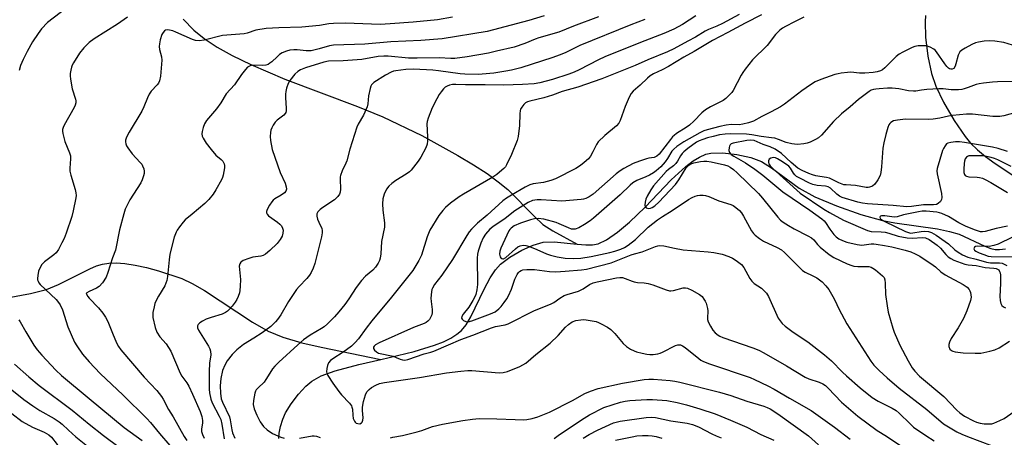
# Model space of a CAD drawing. Units: inches. Extents: x 1213766 to 1219766, y 505458 to 509459.
# Drawn here: x 1217975 to 1218323, y 505881 to 506028 of the extents above; entities that cross this region are included whole.
import ezdxf

# ---------------------------------------------------------------- set-up
doc = ezdxf.new("R2010")
doc.units = ezdxf.units.IN
doc.header["$MEASUREMENT"] = 0
doc.layers.add('HYDRO-Single Line Stream', color=4, linetype='Continuous')
doc.layers.add('Undefined', color=1, linetype='Continuous')

msp = doc.modelspace()

# ---------------------------------------------------------------- linework, layer by layer
at = {"layer": 'HYDRO-Single Line Stream'}
for points in [[(1218033.1, 506028.46), (1218036.96, 506024.61), (1218040.6, 506021.62), (1218045.12, 506018.6), (1218050.5, 506015.56), (1218057.01, 506012.38), (1218069.02, 506007.31), (1218094.73, 505997.66), (1218103.68, 505993.98), (1218117.44, 505987.32), (1218130.2, 505980.35), (1218135.68, 505977.05), (1218140.46, 505973.92), (1218144.44, 505971.03), (1218147.81, 505968.24), (1218157.22, 505958.69), (1218160.23, 505955.92), (1218163.71, 505953.64), (1218172.3, 505949.01)], [(1218295.36, 506029.74), (1218295.19, 506027.47), (1218295.34, 506022.04), (1218296.15, 506015.42), (1218297.44, 506009.21), (1218299.02, 506004.78), (1218301.72, 505999.19), (1218305.46, 505992.71), (1218309.29, 505986.99), (1218311.2, 505984.67), (1218313.65, 505982.25), (1218316.46, 505979.91), (1218319.87, 505977.41), (1218326.49, 505973.17)], [(1218172.3, 505949.01), (1218175.41, 505948.73), (1218177.73, 505948.78), (1218179.69, 505949.12), (1218182.64, 505950.47), (1218186.52, 505953.17), (1218190.75, 505956.77), (1218196.32, 505962.07), (1218205.54, 505971.68), (1218210.69, 505976.42), (1218213.29, 505978.39), (1218215.52, 505979.76), (1218217.71, 505980.71), (1218219.51, 505981.15), (1218223.7, 505981.25), (1218228.7, 505980.68), (1218233.62, 505979.57), (1218237.38, 505978.14), (1218240.93, 505975.94), (1218250.67, 505968.73), (1218256.28, 505965.72), (1218263.85, 505962.48), (1218272.48, 505959.44), (1218280.13, 505957.34), (1218284.45, 505956.57), (1218299.6, 505954.37), (1218303.81, 505953.48), (1218307.2, 505952.45), (1218316.23, 505948.22), (1218318.35, 505947.45), (1218319.95, 505947.14), (1218321.5, 505947.13), (1218323.57, 505947.37)], [(1218103.02, 505908.23), (1218114.73, 505911.06), (1218121.94, 505913.25), (1218125.1, 505914.5), (1218127.66, 505915.74), (1218129.86, 505917.13), (1218131.44, 505918.47), (1218133.05, 505920.49), (1218134.77, 505923.36), (1218139.45, 505933.07), (1218141.56, 505937.07), (1218143.43, 505939.92), (1218145.24, 505941.91), (1218148.54, 505944.39), (1218152.71, 505946.83), (1218156.72, 505948.64), (1218160.29, 505949.66), (1218164.17, 505949.75), (1218172.3, 505949.01)], [(1217970.95, 505930.05), (1217979.26, 505931.52), (1217984.85, 505932.92), (1217989.07, 505934.68), (1218000.2, 505940.31), (1218002.55, 505941.28), (1218004.68, 505941.93), (1218006.94, 505942.27), (1218009.49, 505942.33), (1218012.57, 505942.11), (1218016.16, 505941.57), (1218020.16, 505940.73), (1218024.43, 505939.6), (1218032.64, 505936.82), (1218036.35, 505935.09), (1218040.71, 505932.61), (1218057.68, 505921.46), (1218063.14, 505918.26), (1218068.37, 505916.11), (1218075.06, 505914.16), (1218081.86, 505912.61), (1218103.02, 505908.23)], [(1218066.93, 505880.31), (1218067.06, 505882.22), (1218067.55, 505884.52), (1218068.39, 505887.18), (1218069.35, 505889.38), (1218071.31, 505892.55), (1218073.94, 505896.01), (1218076.5, 505898.81), (1218078.63, 505900.62), (1218081.95, 505902.42), (1218086.79, 505904.18), (1218095.23, 505906.42), (1218103.02, 505908.23)]]:
    msp.add_lwpolyline(points, dxfattribs=at)
at = {"layer": 'Undefined'}
for points, elevation in [([(1218000, 506040.81), (1217998.93, 506040.25), (1217997.89, 506039.3), (1217995.11, 506035.52), (1217993.54, 506033.77), (1217992.18, 506032.61), (1217985.25, 506027.26), (1217983.12, 506025.03), (1217981.89, 506023.39), (1217979.92, 506020.4), (1217978.06, 506017.08), (1217976.62, 506014.24), (1217975.73, 506012.05), (1217975.25, 506010.33)], 278), ([(1218013.51, 506029.19), (1218009.93, 506026.73), (1218001.7, 506021.52), (1218000, 506020.22)], 276), ([(1218128.31, 506029.1), (1218123.03, 506028.24), (1218114.37, 506027.38), (1218106.22, 506026.78), (1218102.77, 506026.62), (1218090.53, 506027), (1218086.27, 506026.94), (1218084.61, 506026.8), (1218081.32, 506026.22), (1218075.12, 506025.61), (1218066.91, 506025.43), (1218062.47, 506025.18), (1218058.84, 506024.53), (1218055.73, 506023.53), (1218054.69, 506023.27), (1218047.1, 506022.67), (1218040.53, 506021.05), (1218038.79, 506020.77), (1218037.51, 506020.9), (1218036.43, 506021.23), (1218030.55, 506023.85), (1218029.45, 506024.27), (1218028.31, 506024.55), (1218027.47, 506024.63), (1218026.96, 506024.56), (1218026.55, 506024.33), (1218026.04, 506023.79), (1218025.67, 506023.04), (1218025.05, 506021.1), (1218024.74, 506019.69), (1218024.69, 506018.83), (1218024.8, 506017.69), (1218025.5, 506015.16), (1218025.64, 506014.01), (1218025.14, 506008.36), (1218024.84, 506006.62), (1218024.49, 506005.88), (1218024.01, 506005.21), (1218021.91, 506003.03), (1218021.17, 506001.94), (1218020.55, 506000.71), (1218019.24, 505997.5), (1218018.54, 505996), (1218014.12, 505988.56), (1218013.16, 505986.74), (1218012.81, 505985.67), (1218012.78, 505985.17), (1218012.9, 505984.42), (1218013.2, 505983.68), (1218013.64, 505982.96), (1218015.15, 505980.9), (1218018.01, 505977.88), (1218018.55, 505977.18), (1218018.83, 505976.67), (1218019.26, 505975.6), (1218019.41, 505974.77), (1218019.33, 505973.93), (1218019.12, 505973.09), (1218018.68, 505971.69), (1218018.21, 505970.61), (1218014.28, 505964.58), (1218013.32, 505962.73), (1218012.71, 505961.37), (1218012.2, 505959.69), (1218010.72, 505954), (1218009.21, 505946.84), (1218008.21, 505944.16), (1218006.57, 505938.97), (1218005.95, 505937.37), (1218004.65, 505935.36), (1218003.5, 505934.02), (1218002.51, 505933.41), (1218000, 505932.28)], 274), ([(1218160.68, 506029.64), (1218155.23, 506027.96), (1218140.56, 506024.05), (1218124.68, 506021.47), (1218117.1, 506020.9), (1218106.47, 506020.48), (1218097.34, 506019.63), (1218086.22, 506019.22), (1218084.78, 506018.99), (1218081.18, 506017.92), (1218078.33, 506017.32), (1218076.57, 506017.27), (1218073.41, 506017.57), (1218072.26, 506017.61), (1218070.78, 506017.45), (1218069.68, 506017.16), (1218068.16, 506016.5), (1218067.2, 506015.92), (1218066.32, 506015.2), (1218064.45, 506013.35), (1218063.82, 506012.87), (1218063.13, 506012.48), (1218062.39, 506012.24), (1218061.06, 506012.08), (1218057.57, 506012.2), (1218056.81, 506012), (1218055.92, 506011.44), (1218055.16, 506010.64), (1218053.76, 506008.86), (1218051.24, 506005.27), (1218048.38, 506002.07), (1218046.4, 505998.84), (1218044.93, 505996.82), (1218041.41, 505992.66), (1218040.67, 505991.52), (1218040.17, 505990.18), (1218039.84, 505988.75), (1218039.74, 505987.91), (1218039.85, 505987.11), (1218040.2, 505986.37), (1218041.33, 505984.69), (1218043.04, 505982.36), (1218044.74, 505980.44), (1218046.61, 505978.87), (1218047.11, 505978.24), (1218047.61, 505977.3), (1218047.75, 505976.8), (1218047.77, 505975.97), (1218047.26, 505973.37), (1218047.01, 505972.53), (1218046.66, 505971.74), (1218044.71, 505968.2), (1218043.71, 505966.65), (1218042.24, 505964.79), (1218040.83, 505963.3), (1218036.3, 505959.61), (1218033.89, 505957.55), (1218033.11, 505956.7), (1218031.86, 505955.1), (1218031.01, 505953.93), (1218030.63, 505953.25), (1218029.99, 505951.45), (1218028.5, 505945.42), (1218028.24, 505943.42), (1218027.68, 505937.54), (1218027.44, 505936.1), (1218026.71, 505934.29), (1218024.49, 505930.56), (1218023.66, 505929.03), (1218023.18, 505927.97), (1218022.87, 505926.83), (1218022.5, 505924.8), (1218022.42, 505923.92), (1218022.48, 505923.05), (1218023.31, 505919.55), (1218023.91, 505917.9), (1218024.97, 505916.28), (1218027.13, 505913.75), (1218028.75, 505911.14), (1218032.12, 505903.37), (1218032.67, 505902.37), (1218034.43, 505899.97), (1218035.15, 505898.79), (1218036.5, 505895.97), (1218039.11, 505889.9), (1218039.78, 505888.07), (1218040.03, 505886.75), (1218040, 505885.7), (1218039.63, 505883.75), (1218039.64, 505882.75), (1218039.96, 505881.71), (1218040.61, 505880.44)], 272), ([(1218179.79, 506029.25), (1218171.05, 506025.97), (1218165.83, 506023.91), (1218158.76, 506021.88), (1218157.43, 506021.38), (1218153.83, 506019.81), (1218150.03, 506018.61), (1218143.78, 506017.09), (1218140.96, 506016.49), (1218133.46, 506015.11), (1218129.11, 506014.61), (1218127.7, 506014.58), (1218123.55, 506014.75), (1218115.76, 506014.67), (1218112.75, 506014.72), (1218105.51, 506015.33), (1218104.06, 506015.38), (1218102.05, 506015.21), (1218096.31, 506014.25), (1218094.58, 506014.03), (1218089.72, 506013.68), (1218084.54, 506013.58), (1218082.89, 506013.25), (1218076.3, 506011.23), (1218074.62, 506010.61), (1218073.61, 506010.01), (1218072.55, 506009.04), (1218070.79, 506006.77), (1218070.26, 506005.75), (1218069.7, 506004.05), (1218069.41, 506002.89), (1218069.29, 506002.01), (1218069.3, 506000.82), (1218069.55, 505996.92), (1218069.53, 505996.06), (1218069.4, 505995.52), (1218069.18, 505995.08), (1218068.67, 505994.5), (1218066.4, 505992.8), (1218065.6, 505992.01), (1218064.96, 505991.05), (1218064.43, 505990.02), (1218064.13, 505989.22), (1218063.99, 505988.41), (1218063.93, 505987.03), (1218063.99, 505985.64), (1218064.61, 505982.37), (1218067.46, 505974.32), (1218069.15, 505970.52), (1218069.54, 505969.18), (1218069.64, 505968.41), (1218069.47, 505967.72), (1218068.95, 505967.14), (1218067.79, 505966.29), (1218065.58, 505964.98), (1218064.99, 505964.5), (1218064.5, 505963.97), (1218063.7, 505962.76), (1218062.87, 505961.23), (1218062.61, 505960.47), (1218062.61, 505959.99), (1218062.77, 505959.55), (1218063.31, 505958.95), (1218066.45, 505956.73), (1218067.29, 505956.01), (1218067.84, 505955.42), (1218068.25, 505954.66), (1218068.44, 505953.87), (1218068.39, 505952.84), (1218068.1, 505951.83), (1218067.43, 505950.6), (1218066.3, 505949.21), (1218063.8, 505946.69), (1218062.2, 505945.46), (1218061.43, 505945.03), (1218060.63, 505944.78), (1218057.76, 505944.33), (1218056.31, 505943.94), (1218054.36, 505943.2), (1218053.87, 505942.91), (1218053.49, 505942.58), (1218053.13, 505941.99), (1218052.98, 505941.22), (1218053.4, 505936.53), (1218053.33, 505934.13), (1218053.19, 505932.64), (1218053, 505931.81), (1218052.52, 505930.5), (1218052.07, 505929.48), (1218051.48, 505928.47), (1218050.41, 505927.03), (1218049.43, 505925.91), (1218048.78, 505925.3), (1218048.11, 505924.83), (1218046.89, 505924.23), (1218042.99, 505923.11), (1218041.31, 505922.48), (1218039.98, 505921.78), (1218038.99, 505921.16), (1218038.43, 505920.6), (1218038.24, 505920.13), (1218038.27, 505919.38), (1218038.59, 505918.63), (1218042.11, 505912.95), (1218042.6, 505911.95), (1218042.84, 505911.22), (1218042.93, 505909.92), (1218042.48, 505906.92), (1218042.3, 505903.95), (1218042.33, 505897.79), (1218042.46, 505896.46), (1218042.96, 505894.26), (1218043.41, 505892.93), (1218045.87, 505888.27), (1218046.44, 505886.99), (1218046.81, 505885.44), (1218047.63, 505880.21)], 270), ([(1218196.24, 506028.34), (1218191.27, 506026.42), (1218173.24, 506019.1), (1218168.05, 506016.57), (1218165.92, 506015.69), (1218163.73, 506014.91), (1218152.37, 506011.28), (1218149.13, 506010.42), (1218147.16, 506010.04), (1218142.86, 506009.41), (1218138.75, 506008.98), (1218137.37, 506008.93), (1218132.62, 506009.03), (1218131.01, 506009.14), (1218123.29, 506010.25), (1218121.34, 506010.43), (1218114.5, 506010.83), (1218111.75, 506010.66), (1218108.3, 506010.22), (1218107.45, 506010.05), (1218106.64, 506009.78), (1218104.61, 506008.65), (1218100.53, 506006.08), (1218099.7, 506005.31), (1218099.44, 506004.83), (1218099.17, 506004.01), (1218098.61, 506001.41), (1218098.38, 505998.6), (1218098.1, 505997.5), (1218096.82, 505994.58), (1218094.99, 505991.39), (1218094.51, 505990.35), (1218091.99, 505982.55), (1218090.95, 505978.38), (1218090.65, 505977.6), (1218089.33, 505974.82), (1218088.73, 505973.25), (1218088.61, 505972.72), (1218088.56, 505971.88), (1218088.72, 505968.46), (1218088.59, 505967.39), (1218088.37, 505966.65), (1218087.78, 505965.8), (1218086.61, 505964.69), (1218082.44, 505961.94), (1218081.51, 505961.21), (1218080.71, 505960.38), (1218080.33, 505959.69), (1218080.33, 505958.92), (1218080.62, 505957.83), (1218081.05, 505956.75), (1218082.12, 505954.54), (1218082.27, 505953.77), (1218082.29, 505952.98), (1218082.02, 505951.53), (1218079.64, 505942.13), (1218079.07, 505940.5), (1218078.37, 505938.94), (1218077.78, 505937.98), (1218076.87, 505936.88), (1218074.12, 505934.08), (1218073.2, 505932.94), (1218070.31, 505928.74), (1218067.62, 505924.07), (1218066.45, 505922.4), (1218065.72, 505921.52), (1218064.09, 505919.95), (1218061.08, 505917.62), (1218058.17, 505915.74), (1218054.51, 505913.54), (1218052.07, 505911.67), (1218050.49, 505909.98), (1218048.66, 505907.74), (1218047.82, 505906.23), (1218047.1, 505904.41), (1218046.51, 505901.54), (1218046.21, 505898.97), (1218046.33, 505896.4), (1218046.59, 505894.38), (1218047, 505893.14), (1218049.47, 505888.02), (1218049.78, 505886.89), (1218050.36, 505883.35), (1218050.61, 505882.31), (1218051.38, 505880.51)], 268), ([(1218214.24, 506029.64), (1218209.52, 506026.57), (1218206.43, 506024.97), (1218202.93, 506023.42), (1218194.71, 506020.24), (1218182.08, 506015.17), (1218179.84, 506014.13), (1218173.05, 506010.6), (1218171.2, 506009.77), (1218169.41, 506009.08), (1218163.62, 506007.13), (1218159.06, 506005.97), (1218157.07, 506005.64), (1218152.95, 506005.34), (1218146.35, 506005.08), (1218139.76, 506005.26), (1218132.88, 506005.3), (1218129.4, 506005.4), (1218128.31, 506005.32), (1218127.23, 506005.12), (1218126.43, 506004.84), (1218125.69, 506004.42), (1218125.1, 506003.87), (1218124.25, 506002.8), (1218123.62, 506001.87), (1218122.73, 506000.3), (1218121.04, 505997.12), (1218119.66, 505993.48), (1218119.33, 505992.34), (1218119.24, 505991.49), (1218119.46, 505986.91), (1218119.44, 505985.44), (1218119.32, 505984.28), (1218118.86, 505982.95), (1218117.11, 505979.67), (1218116.17, 505978.24), (1218113.67, 505975.15), (1218113.09, 505974.55), (1218111.93, 505973.72), (1218108.21, 505971.46), (1218106.86, 505970.43), (1218105.8, 505969.5), (1218104.97, 505968.4), (1218104.13, 505966.64), (1218103.69, 505964.99), (1218103.53, 505963.25), (1218103.67, 505960.94), (1218104.24, 505956.51), (1218104.23, 505955), (1218103.23, 505949.88), (1218102.93, 505945.55), (1218102.77, 505944.09), (1218102.54, 505943.24), (1218102.03, 505942.23), (1218101.07, 505940.83), (1218100.17, 505939.75), (1218097.5, 505937.64), (1218096.14, 505936.17), (1218094.2, 505933.66), (1218091.62, 505929.62), (1218090.28, 505927.68), (1218088.14, 505925.04), (1218086.62, 505923.33), (1218084.17, 505920.84), (1218082.91, 505919.76), (1218082.02, 505919.15), (1218078.03, 505916.83), (1218075.7, 505915.13), (1218073.67, 505913.41), (1218066.89, 505907.31), (1218065.47, 505905.86), (1218064.73, 505904.94), (1218063.73, 505903.46), (1218062.4, 505901.17), (1218061.75, 505900.21), (1218059.64, 505898.22), (1218058.96, 505897.48), (1218058.69, 505897.07), (1218058.41, 505896.3), (1218057.98, 505893.79), (1218057.93, 505892.4), (1218058.26, 505890.82), (1218059.18, 505888.6), (1218060.35, 505886.17), (1218061.56, 505884.58), (1218062.77, 505883.37), (1218064.66, 505882.14), (1218067.65, 505880.76), (1218068.77, 505880.45)], 266), ([(1218229.49, 506030.14), (1218223.66, 506026.9), (1218221.63, 506025.93), (1218218.71, 506024.76), (1218217.55, 506024.2), (1218214.13, 506022.14), (1218211.43, 506020.63), (1218206.4, 506017.99), (1218204.2, 506016.96), (1218197.26, 506014.11), (1218192.75, 506012.13), (1218186.87, 506009.69), (1218181, 506007.39), (1218172.58, 506004.43), (1218167.04, 506002.88), (1218163.64, 506001.65), (1218160.53, 506000.67), (1218155.53, 505999.52), (1218154.73, 505999.25), (1218154.02, 505998.84), (1218153.43, 505998.27), (1218152.74, 505997.4), (1218152.33, 505996.7), (1218152.15, 505996.18), (1218152.02, 505995.04), (1218151.89, 505990.9), (1218151.42, 505987.04), (1218151.11, 505985.59), (1218149.1, 505980.64), (1218147.36, 505977.02), (1218146.95, 505976.32), (1218146.39, 505975.67), (1218145.73, 505975.07), (1218143.88, 505973.59), (1218142.54, 505972.65), (1218132.11, 505966.6), (1218130.65, 505965.68), (1218127.62, 505963.44), (1218125.86, 505961.92), (1218124.83, 505960.91), (1218123.46, 505959.14), (1218120.28, 505953.96), (1218119.35, 505951.51), (1218117.38, 505945.09), (1218116.43, 505943.25), (1218114.28, 505939.72), (1218106.78, 505930.26), (1218099.83, 505921.91), (1218097.82, 505919.35), (1218095.03, 505915.56), (1218093.9, 505914.21), (1218092.63, 505912.99), (1218090.89, 505911.63), (1218088.96, 505910.34), (1218086.66, 505908.93), (1218085.24, 505907.89), (1218084.47, 505907.08), (1218084.08, 505906.09), (1218083.87, 505905.01), (1218083.81, 505903.94), (1218083.92, 505903.41), (1218084.27, 505902.64), (1218085.99, 505899.91), (1218088.09, 505896.92), (1218089.02, 505895.8), (1218091.87, 505892.77), (1218092.55, 505891.88), (1218092.77, 505891.42), (1218092.95, 505890.71), (1218093.08, 505888.58), (1218093.24, 505887.42), (1218093.61, 505886.43), (1218093.9, 505886.06), (1218094.3, 505885.78), (1218094.8, 505885.61), (1218095.56, 505885.56), (1218096.16, 505885.82), (1218096.4, 505886.16), (1218096.62, 505886.79), (1218096.67, 505887.62), (1218096.44, 505890.25), (1218096.45, 505891.41), (1218096.81, 505893.38), (1218097.57, 505895.81), (1218098.07, 505896.79), (1218098.81, 505897.65), (1218099.7, 505898.36), (1218101.19, 505899.18), (1218102.48, 505899.73), (1218104.2, 505900.1), (1218116.65, 505901.88), (1218126.17, 505903.48), (1218131.27, 505904.14), (1218133.66, 505904.31), (1218135.14, 505904.33), (1218144.75, 505903.49), (1218146.12, 505903.6), (1218147.71, 505904.03), (1218152.11, 505905.79), (1218153.17, 505906.31), (1218154.18, 505906.94), (1218157.67, 505910.05), (1218162.75, 505914.01), (1218165.63, 505916.77), (1218168.17, 505919.63), (1218169.2, 505920.6), (1218170.56, 505921.54), (1218171.8, 505922), (1218173.62, 505922.3), (1218174.69, 505922.35), (1218175.53, 505922.29), (1218178.96, 505921.63), (1218179.78, 505921.36), (1218180.81, 505920.89), (1218183.07, 505919.69), (1218184.22, 505918.89), (1218185.57, 505917.44), (1218188.59, 505913.84), (1218189.67, 505912.86), (1218191.13, 505911.93), (1218192.39, 505911.25), (1218193.21, 505910.94), (1218195.2, 505910.42), (1218196.93, 505910.07), (1218198.02, 505909.97), (1218199.14, 505910.02), (1218200.82, 505910.28), (1218201.63, 505910.49), (1218202.44, 505910.83), (1218207.06, 505913.23), (1218207.82, 505913.44), (1218208.81, 505913.38), (1218209.54, 505913.1), (1218210.47, 505912.51), (1218215.28, 505908.57), (1218215.99, 505908.06), (1218216.9, 505907.55), (1218219.07, 505906.72), (1218233.4, 505901.83), (1218234.95, 505901.19), (1218239.65, 505898.99), (1218241.91, 505897.81), (1218247.26, 505894.62), (1218254.97, 505890.18), (1218263.16, 505884.3), (1218268.73, 505880.11)], 264), ([(1218237.38, 506029.94), (1218231.64, 506027.06), (1218225.48, 506023.7), (1218220.07, 506020.87), (1218213.64, 506017.05), (1218209.98, 506015), (1218204.59, 506011.77), (1218202.34, 506010.57), (1218199.23, 506009.13), (1218198.03, 506008.4), (1218197.14, 506007.64), (1218194.59, 506005.16), (1218192.1, 506003.01), (1218191.33, 506002.18), (1218190.64, 506000.91), (1218189.26, 505997.65), (1218188.62, 505996), (1218187.51, 505992.68), (1218187.02, 505991.66), (1218186.24, 505990.81), (1218182.13, 505987.36), (1218179.76, 505985.1), (1218179.1, 505984.16), (1218177.86, 505981.6), (1218176.99, 505980.07), (1218176.27, 505979.16), (1218174.78, 505977.78), (1218173.43, 505976.74), (1218171.8, 505975.69), (1218164.69, 505972.02), (1218163.05, 505971.44), (1218160.47, 505970.81), (1218156.79, 505970.3), (1218155.55, 505969.98), (1218153.88, 505969.13), (1218149.13, 505966.33), (1218147.4, 505965.27), (1218146.07, 505964.26), (1218140.55, 505959.24), (1218137.05, 505956.38), (1218135.01, 505954.3), (1218134.18, 505953.29), (1218133.38, 505952.09), (1218128.33, 505943.59), (1218124.48, 505937.97), (1218121.95, 505934.74), (1218121.17, 505933.49), (1218120.97, 505932.96), (1218120.81, 505932.14), (1218120.65, 505929.9), (1218120.74, 505928.77), (1218121.13, 505925.94), (1218121.12, 505924.84), (1218120.96, 505924.04), (1218120.67, 505923.31), (1218120.12, 505922.42), (1218119.6, 505921.82), (1218118.96, 505921.32), (1218118.3, 505920.98), (1218114.54, 505919.53), (1218102.32, 505914.07), (1218101.07, 505913.38), (1218100.63, 505912.95), (1218100.42, 505912.56), (1218100.37, 505912.15), (1218100.68, 505911.57), (1218101.45, 505910.9), (1218102.18, 505910.53), (1218107.35, 505909.37), (1218108.38, 505909), (1218109.84, 505908.33), (1218110.6, 505908.09), (1218111.44, 505908.02), (1218112.55, 505908.2), (1218118.29, 505910.27), (1218120.61, 505910.84), (1218121.73, 505911.22), (1218126.89, 505913.38), (1218131.27, 505915.36), (1218135.47, 505916.79), (1218142.09, 505919.48), (1218143.45, 505919.86), (1218146.85, 505920.49), (1218147.95, 505920.86), (1218157.21, 505925.56), (1218162.91, 505927.76), (1218164.06, 505928.42), (1218166.2, 505929.96), (1218167.68, 505930.79), (1218168.78, 505931.19), (1218172.72, 505932.39), (1218173.71, 505932.79), (1218174.4, 505933.17), (1218176.65, 505934.7), (1218177.93, 505935.33), (1218179.32, 505935.7), (1218183.32, 505936.46), (1218186.24, 505937.11), (1218187.34, 505937.25), (1218188.37, 505937.16), (1218189.21, 505936.9), (1218191.69, 505935.85), (1218192.46, 505935.62), (1218193.56, 505935.46), (1218195.94, 505935.37), (1218197.34, 505935.12), (1218198.99, 505934.63), (1218203.74, 505932.79), (1218204.86, 505932.48), (1218205.43, 505932.46), (1218206.29, 505932.59), (1218209.75, 505933.52), (1218210.55, 505933.58), (1218211.26, 505933.47), (1218212.81, 505932.78), (1218215.56, 505931.24), (1218216.4, 505930.5), (1218217.08, 505929.59), (1218217.51, 505928.86), (1218217.83, 505928.1), (1218218.35, 505926.26), (1218218.42, 505925.37), (1218218.32, 505922.88), (1218218.38, 505922.34), (1218218.62, 505921.57), (1218219.34, 505920.06), (1218220.2, 505918.61), (1218221.03, 505917.62), (1218222.04, 505916.84), (1218222.71, 505916.47), (1218223.77, 505916.02), (1218234.32, 505912.39), (1218236.45, 505911.52), (1218238.26, 505910.58), (1218246.21, 505906), (1218252.78, 505902.05), (1218254.12, 505901.42), (1218257.8, 505900.23), (1218259.08, 505899.67), (1218259.97, 505899.02), (1218261, 505898.09), (1218265.69, 505893.18), (1218271.4, 505888.27), (1218278.2, 505883.19), (1218281.5, 505881.13), (1218286.99, 505877.53)], 262), ([(1218252.41, 506029.18), (1218249, 506027.54), (1218245.83, 506025.84), (1218244.8, 506025.23), (1218243.92, 506024.58), (1218243.13, 506023.87), (1218242.38, 506023.05), (1218239.38, 506019.17), (1218234.28, 506014.03), (1218231.68, 506010.83), (1218230.8, 506009.66), (1218230.18, 506008.68), (1218227.45, 506003.27), (1218226.94, 506002.59), (1218225.99, 506001.56), (1218224.78, 506000.38), (1218223.88, 505999.69), (1218219.35, 505997.5), (1218217.64, 505996.44), (1218216.34, 505995.34), (1218213.5, 505992.47), (1218211.97, 505991.06), (1218210.82, 505990.21), (1218207.39, 505988.03), (1218206.55, 505987.41), (1218205.97, 505986.85), (1218205.22, 505985.96), (1218201.27, 505980.71), (1218200.49, 505980.01), (1218199.55, 505979.62), (1218197.62, 505979.34), (1218196.82, 505979.15), (1218194.28, 505978.29), (1218192.12, 505977.41), (1218188.8, 505975.72), (1218187.43, 505974.83), (1218186.13, 505973.83), (1218177.94, 505966.66), (1218176.57, 505965.68), (1218175.31, 505965.1), (1218174.51, 505964.88), (1218173.66, 505964.76), (1218166.88, 505964.19), (1218159.55, 505964.64), (1218158.12, 505964.65), (1218156.51, 505964.36), (1218154.98, 505963.7), (1218150.31, 505960.77), (1218146.89, 505957.99), (1218142.56, 505955.15), (1218141.44, 505954.22), (1218139.98, 505952.55), (1218139.08, 505951.19), (1218138.32, 505949.31), (1218137.39, 505946.56), (1218137.15, 505945.43), (1218136.98, 505944), (1218137.06, 505934.78), (1218136.92, 505932.85), (1218136.47, 505931.18), (1218136.02, 505930.08), (1218135.47, 505929.03), (1218134.02, 505926.77), (1218132.07, 505924.27), (1218131.58, 505923.38), (1218131.5, 505922.79), (1218131.64, 505922.44), (1218132.13, 505921.99), (1218133.03, 505921.61), (1218133.8, 505921.59), (1218135.12, 505921.92), (1218141.68, 505924.39), (1218143.36, 505925.12), (1218144.68, 505926.12), (1218145.47, 505926.96), (1218146.54, 505928.34), (1218147.42, 505929.63), (1218148, 505930.67), (1218149.13, 505933.08), (1218150.27, 505936.57), (1218151.14, 505938.29), (1218151.61, 505938.95), (1218151.96, 505939.32), (1218152.56, 505939.72), (1218153.06, 505939.89), (1218154.5, 505940.04), (1218157.19, 505940.02), (1218162.55, 505939.34), (1218164.81, 505939.24), (1218168.06, 505939.44), (1218173.88, 505939.96), (1218175.6, 505940.18), (1218184.28, 505942.35), (1218191.33, 505945.21), (1218192.56, 505945.59), (1218195.26, 505946.26), (1218199.96, 505948.2), (1218200.74, 505948.4), (1218201.52, 505948.48), (1218202.94, 505948.34), (1218206.68, 505947.53), (1218209.76, 505946.95), (1218218.54, 505946.3), (1218220.6, 505946.04), (1218223.52, 505945.47), (1218225.91, 505944.63), (1218227.18, 505943.99), (1218228.41, 505943.26), (1218230.34, 505941.75), (1218231.2, 505940.69), (1218233.34, 505936.86), (1218234, 505935.89), (1218234.84, 505935.14), (1218237.46, 505933.39), (1218239.12, 505931.68), (1218239.86, 505930.49), (1218243.34, 505922.83), (1218243.95, 505921.84), (1218244.69, 505920.98), (1218245.79, 505920.01), (1218248.6, 505917.86), (1218253.8, 505914.46), (1218259.7, 505909.9), (1218262.12, 505907.75), (1218265.98, 505903.81), (1218267.42, 505902.44), (1218272.19, 505898.24), (1218276.44, 505894.84), (1218278.55, 505893.49), (1218283.58, 505891.06), (1218285.01, 505890.24), (1218286.05, 505889.34), (1218289.85, 505885.5), (1218291.14, 505884.39), (1218295.41, 505881.37), (1218298.33, 505879.56)], 260), ([(1218000, 506020.22), (1217998.08, 506018.33), (1217996.57, 506016.45), (1217994.38, 506012.99), (1217993.97, 506012.23), (1217993.66, 506011.44), (1217993.43, 506010.39), (1217993.3, 506009.31), (1217993.29, 506008.48), (1217993.39, 506007.31), (1217993.95, 506003.84), (1217995.16, 506000.21), (1217995.23, 505999.66), (1217995.2, 505998.84), (1217994.97, 505998.05), (1217994.61, 505997.28), (1217991.12, 505991), (1217990.77, 505990.23), (1217990.55, 505989.45), (1217990.55, 505988.91), (1217990.68, 505988.08), (1217991.42, 505985.28), (1217992.99, 505981.22), (1217993.33, 505980.13), (1217993.42, 505979.08), (1217993.14, 505975.86), (1217993.18, 505974.76), (1217993.51, 505973.35), (1217995.02, 505968.33), (1217995.29, 505967.1), (1217995.34, 505966.15), (1217995.27, 505965.33), (1217994.36, 505960.73), (1217993.82, 505958.75), (1217991.85, 505952.89), (1217991.11, 505950.94), (1217990.35, 505949.39), (1217989.1, 505947.12), (1217988.29, 505945.96), (1217987.45, 505945.21), (1217984.19, 505942.78), (1217983.2, 505941.75), (1217982.62, 505940.74), (1217982.12, 505939.47), (1217981.78, 505937.96), (1217981.69, 505936.9), (1217981.74, 505936.39), (1217981.92, 505935.86), (1217982.2, 505935.36), (1217982.71, 505934.68), (1217988.27, 505929.4), (1217989.16, 505928.4), (1217989.77, 505927.54), (1217990.53, 505925.78), (1217992.46, 505919.74), (1217994.8, 505914.39), (1217995.57, 505913.12), (1217997.63, 505910.18), (1218000, 505907.45)], 276), ([(1218326.4, 506006.49), (1218320.72, 506006.33), (1218318.98, 506006.23), (1218315.75, 506005.87), (1218314.29, 506005.66), (1218313.22, 506005.39), (1218310.37, 506004.26), (1218309.02, 506003.81), (1218308.18, 506003.63), (1218307.01, 506003.53), (1218304.37, 506003.48), (1218301.52, 506003.84), (1218300.06, 506003.87), (1218295.81, 506003.64), (1218293.89, 506003.42), (1218291.94, 506003.06), (1218291.09, 506003.02), (1218289.37, 506003.14), (1218285.89, 506003.81), (1218283.59, 506004.04), (1218281.94, 506004.05), (1218278.96, 506003.9), (1218277.78, 506003.77), (1218276.97, 506003.59), (1218276.19, 506003.32), (1218275.42, 506002.92), (1218273.02, 506001.18), (1218271.62, 506000.07), (1218268.71, 505997.53), (1218265.64, 505994.98), (1218262.81, 505992.32), (1218258.56, 505987.48), (1218257.52, 505986.49), (1218256.51, 505985.9), (1218254.62, 505985.06), (1218253.56, 505984.68), (1218252.39, 505984.4), (1218250.16, 505984.22), (1218249.02, 505984.26), (1218248.14, 505984.38), (1218246.13, 505984.85), (1218243.45, 505985.94), (1218242.1, 505986.38), (1218240.97, 505986.57), (1218237.28, 505986.96), (1218234.04, 505987.63), (1218232.07, 505987.87), (1218226.56, 505987.98), (1218224.56, 505987.86), (1218222.58, 505987.55), (1218220.31, 505987.04), (1218218.33, 505986.53), (1218216.67, 505985.99), (1218215.33, 505985.46), (1218214.47, 505984.96), (1218211.39, 505982.73), (1218209.94, 505981.55), (1218209.39, 505980.98), (1218208.76, 505980.14), (1218207.75, 505978.26), (1218207.11, 505977.42), (1218206.34, 505976.67), (1218204.54, 505975.35), (1218203.73, 505974.59), (1218199.25, 505969.57), (1218198.29, 505968.15), (1218197.06, 505965.9), (1218196.59, 505964.86), (1218196.32, 505963.8), (1218196.23, 505962.78), (1218196.39, 505962.15), (1218196.72, 505961.86), (1218197.17, 505961.69), (1218197.67, 505961.61), (1218198.16, 505961.65), (1218198.82, 505961.88), (1218199.71, 505962.48), (1218201.17, 505963.84), (1218207, 505970.01), (1218208.21, 505971.67), (1218210.82, 505975.89), (1218211.73, 505976.89), (1218212.43, 505977.34), (1218213.52, 505977.7), (1218215.83, 505978.18), (1218216.99, 505978.33), (1218218.14, 505978.32), (1218219.61, 505978.09), (1218224.34, 505977), (1218225.47, 505976.62), (1218226.33, 505976.16), (1218227.5, 505975.34), (1218228.8, 505974.22), (1218236.32, 505966.83), (1218237.73, 505965.26), (1218243.18, 505958.48), (1218244.12, 505957.46), (1218245, 505956.76), (1218246.9, 505955.52), (1218248.93, 505954.35), (1218253.8, 505951.88), (1218255.06, 505951.17), (1218255.89, 505950.47), (1218257.19, 505948.88), (1218258.18, 505947.91), (1218261.33, 505945.36), (1218262.98, 505944.28), (1218267.66, 505942.01), (1218269.26, 505941.4), (1218270.05, 505941.23), (1218271.4, 505941.1), (1218274.5, 505941.14), (1218275.31, 505941.03), (1218276.09, 505940.81), (1218276.74, 505940.5), (1218277.64, 505939.92), (1218280.18, 505937.84), (1218280.67, 505937.21), (1218281, 505936.34), (1218281.11, 505935.23), (1218281.19, 505931.22), (1218281.75, 505927.18), (1218282.19, 505924.9), (1218283.75, 505919.28), (1218284.27, 505917.92), (1218286.27, 505913.36), (1218289.18, 505907.77), (1218290.67, 505905.26), (1218291.56, 505904.11), (1218293.16, 505902.4), (1218301.85, 505895.18), (1218306.38, 505890.37), (1218307.42, 505889.37), (1218309.07, 505888.25), (1218312.24, 505886.6), (1218313.32, 505886.11), (1218314.61, 505885.73), (1218316.08, 505885.54), (1218317.84, 505885.46), (1218318.7, 505885.54), (1218319.5, 505885.76), (1218321.57, 505886.66), (1218323.08, 505887.42), (1218326.67, 505889.83)], 256), ([(1218327.17, 505995.47), (1218323, 505994.32), (1218321.61, 505994.1), (1218319.11, 505994.07), (1218311.89, 505994.87), (1218309.82, 505994.92), (1218304.87, 505994.48), (1218303.44, 505994.22), (1218300.34, 505993.43), (1218298, 505993.1), (1218296.27, 505993.02), (1218288.25, 505993.08), (1218285.38, 505992.81), (1218284, 505992.5), (1218283.09, 505991.96), (1218282.71, 505991.6), (1218282.4, 505991.18), (1218281.99, 505990.19), (1218281.33, 505987.77), (1218280.64, 505984.8), (1218280.28, 505982.91), (1218279.79, 505976.3), (1218279.55, 505974.3), (1218279.3, 505973.2), (1218278.51, 505971.73), (1218277.37, 505970.14), (1218276.56, 505969.47), (1218275.6, 505969.07), (1218275.1, 505968.99), (1218274.31, 505969.02), (1218270.56, 505969.7), (1218267.29, 505969.88), (1218266.5, 505969.99), (1218264.66, 505970.63), (1218262.38, 505971.84), (1218261.41, 505972.24), (1218260.39, 505972.5), (1218258.05, 505972.85), (1218256.59, 505973.15), (1218255.45, 505973.47), (1218254.11, 505973.98), (1218251.78, 505974.98), (1218250.27, 505975.84), (1218247.84, 505977.88), (1218244.41, 505980.96), (1218242.21, 505982.51), (1218240.51, 505983.38), (1218237.95, 505984.21), (1218234.77, 505985.54), (1218233.56, 505985.74), (1218232.21, 505985.61), (1218227.42, 505984.69), (1218226.7, 505984.38), (1218226.34, 505984.06), (1218226.09, 505983.62), (1218225.94, 505983.13), (1218225.85, 505982.09), (1218226.05, 505981.39), (1218226.71, 505980.66), (1218227.65, 505980.01), (1218231.75, 505977.68), (1218235.07, 505975.46), (1218237.89, 505973.34), (1218244.92, 505967.5), (1218254.45, 505960.98), (1218258.73, 505957.88), (1218259.56, 505957.16), (1218260.05, 505956.6), (1218261.54, 505954.32), (1218263, 505952.42), (1218263.83, 505951.59), (1218264.76, 505950.91), (1218266, 505950.3), (1218267.57, 505949.71), (1218271.19, 505948.82), (1218272.89, 505948.66), (1218276.17, 505949.09), (1218277.07, 505949.11), (1218277.95, 505949.02), (1218280.89, 505948.53), (1218283.4, 505948), (1218288.18, 505946.87), (1218290.14, 505946.31), (1218291.65, 505945.62), (1218293.35, 505944.69), (1218298.03, 505941.56), (1218298.86, 505940.92), (1218300.71, 505939.22), (1218302.32, 505938.11), (1218308.58, 505934.78), (1218310.03, 505933.79), (1218310.76, 505932.96), (1218311.03, 505932.49), (1218311.21, 505931.95), (1218311.4, 505930.22), (1218311.26, 505929.07), (1218309.97, 505925.39), (1218308.72, 505922.72), (1218306.87, 505919.39), (1218304.38, 505915.68), (1218303.76, 505914.37), (1218303.51, 505913.57), (1218303.51, 505912.81), (1218303.95, 505911.93), (1218304.48, 505911.41), (1218304.97, 505911.18), (1218305.78, 505910.97), (1218308.67, 505910.56), (1218312.89, 505910.42), (1218314.89, 505910.5), (1218318.09, 505911.14), (1218319.79, 505911.62), (1218321.31, 505912.4), (1218325, 505914.67)], 254), ([(1218324.33, 505981.74), (1218320.99, 505982.8), (1218318.95, 505983.28), (1218309.15, 505984.93), (1218307.3, 505985.08), (1218305.9, 505985.08), (1218304.22, 505984.92), (1218303.18, 505984.65), (1218302.75, 505984.37), (1218302.24, 505983.76), (1218301.66, 505982.79), (1218301.3, 505982.01), (1218299.43, 505975.68), (1218299.36, 505974.87), (1218299.48, 505973.78), (1218300.95, 505966.91), (1218301.14, 505965.49), (1218301, 505964.72), (1218300.6, 505964.07), (1218299.85, 505963.33), (1218299.18, 505962.99), (1218298.15, 505962.87), (1218294.56, 505962.89), (1218290.4, 505962.29), (1218288.78, 505962.21), (1218283.94, 505962.65), (1218274.82, 505963.25), (1218273.12, 505963.45), (1218271.45, 505963.78), (1218265.9, 505965.51), (1218264.9, 505965.93), (1218264.02, 505966.59), (1218261.78, 505968.7), (1218260.92, 505969.26), (1218259.96, 505969.51), (1218257.09, 505969.73), (1218255.48, 505970.04), (1218254.39, 505970.49), (1218250.93, 505972.24), (1218249.75, 505972.93), (1218249.14, 505973.44), (1218248.65, 505974.11), (1218247.65, 505975.84), (1218247, 505976.52), (1218244.8, 505978.09), (1218243.06, 505979.17), (1218242.33, 505979.46), (1218241.59, 505979.57), (1218240.66, 505979.34), (1218240.1, 505978.97), (1218239.83, 505978.37), (1218239.83, 505977.88), (1218239.97, 505977.39), (1218240.41, 505976.7), (1218241.42, 505975.68), (1218251, 505967.03), (1218259.44, 505961.34), (1218261.36, 505960.16), (1218266.34, 505957.42), (1218274.83, 505953.78), (1218276.12, 505953.5), (1218279.7, 505953.34), (1218281.08, 505953.19), (1218282.38, 505952.84), (1218285.64, 505951.75), (1218288.84, 505951.24), (1218290.6, 505951.08), (1218294.29, 505951.31), (1218295.35, 505951.19), (1218296.6, 505950.57), (1218299.45, 505948.61), (1218300.62, 505947.54), (1218302.51, 505945.37), (1218303.33, 505944.55), (1218304.29, 505943.88), (1218305.34, 505943.35), (1218309.27, 505941.97), (1218310.35, 505941.67), (1218313.2, 505941.4), (1218316.38, 505940.78), (1218319.4, 505940.52), (1218320.24, 505940.37), (1218320.77, 505940.2), (1218321.18, 505939.91), (1218321.51, 505939.38), (1218321.66, 505938.88), (1218321.78, 505938.02), (1218321.86, 505935.05), (1218321.57, 505930.48), (1218321.68, 505929.07), (1218321.97, 505928.04), (1218322.3, 505927.35), (1218322.86, 505926.81), (1218323.61, 505926.52)], 252), ([(1218325.54, 505976.37), (1218320.92, 505978.74), (1218319.68, 505979.24), (1218318.57, 505979.58), (1218316.84, 505980), (1218315.41, 505980.16), (1218311.48, 505980.23), (1218310.64, 505980.13), (1218310.14, 505979.95), (1218309.77, 505979.67), (1218309.37, 505979.11), (1218309.14, 505978.33), (1218309.01, 505977.48), (1218308.84, 505975.44), (1218308.84, 505974.32), (1218309.04, 505973.61), (1218309.36, 505973.23), (1218309.81, 505972.96), (1218310.62, 505972.77), (1218313.58, 505972.63), (1218314.42, 505972.52), (1218315.42, 505972.26), (1218316.37, 505971.87), (1218318.41, 505970.81), (1218324.26, 505967.27)], 250), ([(1218324.24, 505955.33), (1218320.33, 505954.54), (1218316.45, 505953.43), (1218315.45, 505953.31), (1218314.72, 505953.38), (1218312.63, 505954.02), (1218309.41, 505955.37), (1218307.04, 505956.56), (1218303.49, 505958.74), (1218301.11, 505959.83), (1218300.31, 505960.09), (1218299.29, 505960.3), (1218295.58, 505960.62), (1218294.14, 505960.63), (1218292.84, 505960.45), (1218287.59, 505959.34), (1218285.28, 505958.68), (1218284.5, 505958.54), (1218283.42, 505958.59), (1218280.91, 505959.02), (1218279.82, 505958.98), (1218279.4, 505958.84), (1218279.27, 505958.73), (1218279.18, 505958.48), (1218279.35, 505958.01), (1218279.92, 505957.54), (1218280.93, 505956.99), (1218288.3, 505953.5), (1218289.62, 505953), (1218290.17, 505952.92), (1218290.88, 505952.93), (1218293.8, 505953.47), (1218294.96, 505953.58), (1218296.35, 505953.44), (1218297.41, 505953.12), (1218299.14, 505952.2), (1218302.3, 505949.96), (1218303.45, 505949.06), (1218305.73, 505946.98), (1218306.81, 505946.12), (1218308.44, 505945.19), (1218310.23, 505944.39), (1218313.24, 505943.65), (1218316.81, 505942.57), (1218318.27, 505942.41), (1218321.51, 505942.34), (1218322.35, 505942.22), (1218323.12, 505941.95), (1218324.05, 505941.43)], 250), ([(1218326.01, 505951.43), (1218321.01, 505949.01), (1218319.45, 505948.46), (1218317.84, 505948.19), (1218313.67, 505948.24), (1218312.93, 505948.13), (1218312.59, 505947.9), (1218312.41, 505947.38), (1218312.62, 505946.91), (1218313.08, 505946.54), (1218314.26, 505945.95), (1218315.88, 505945.32), (1218317.51, 505944.78), (1218318.47, 505944.59), (1218327.39, 505944.45)], 248), ([(1218000, 505932.28), (1217999.11, 505931.8), (1217998.92, 505931.56), (1217999.54, 505930.44), (1218000, 505929.88)], 274), ([(1218000, 505929.88), (1218003.28, 505926.47), (1218004.75, 505924.65), (1218005.77, 505923.22), (1218006.54, 505921.67), (1218008.15, 505917.59), (1218009.64, 505914.1), (1218010.3, 505912.81), (1218011.09, 505911.65), (1218019.38, 505901.98), (1218023.82, 505897.28), (1218025.45, 505895.21), (1218026.05, 505894.21), (1218027.93, 505890.61), (1218029.57, 505887.94), (1218033.54, 505881.09), (1218034.49, 505879.63)], 274), ([(1217975.13, 505922.2), (1217975.59, 505921.51), (1217977.58, 505918.03), (1217980.44, 505913.28), (1217981.61, 505911.7), (1217983.22, 505909.76), (1217988.2, 505904.5), (1217990.15, 505902.54), (1218000, 505894.48)], 278), ([(1217973.61, 505906.58), (1217978.67, 505902.06), (1217982.24, 505899.09), (1217993.95, 505890.29), (1218000, 505885.37)], 280), ([(1218000, 505907.45), (1218003.8, 505903.34), (1218011.93, 505895.64), (1218020.34, 505887.45), (1218021.66, 505885.96), (1218024.84, 505882.05), (1218028.45, 505877.88)], 276), ([(1217968.35, 505900.83), (1217976.91, 505894.12), (1217980.12, 505891.82), (1217982.49, 505890.28), (1217987.56, 505887.4), (1217989.39, 505886.22), (1217990.37, 505885.42), (1217992.6, 505883.3), (1217995.23, 505880.98), (1218000, 505877.19)], 282), ([(1218106.42, 505880.62), (1218107.23, 505880.83), (1218110.6, 505881.36), (1218115.81, 505882.68), (1218117.49, 505883.19), (1218121.18, 505884.56), (1218124.8, 505885.45), (1218131.89, 505886.68), (1218135.33, 505887.18), (1218137.64, 505887.37), (1218143.99, 505887.33), (1218150.41, 505886.99), (1218153.33, 505886.91), (1218154.48, 505887), (1218156.46, 505887.4), (1218158.42, 505887.97), (1218162.57, 505889.64), (1218170.66, 505893.77), (1218174.99, 505896.2), (1218176.97, 505897.09), (1218179.77, 505897.94), (1218188.27, 505899.92), (1218195.93, 505901.18), (1218197.56, 505901.35), (1218199.23, 505901.33), (1218205.09, 505900.79), (1218206.85, 505900.6), (1218208.55, 505900.29), (1218222.54, 505896.68), (1218226.57, 505895.47), (1218232.23, 505893.55), (1218238.2, 505891.76), (1218239.42, 505891.3), (1218240.46, 505890.77), (1218243.22, 505889.1), (1218254.03, 505881.25), (1218257.54, 505878.15)], 266), ([(1218000, 505894.48), (1218012.3, 505884.24), (1218018.66, 505879.64)], 278), ([(1218164.14, 505880.32), (1218165.6, 505881.37), (1218173.85, 505886.98), (1218176.63, 505888.69), (1218181.77, 505891.25), (1218187.59, 505893.16), (1218189.21, 505893.51), (1218190.86, 505893.73), (1218196.91, 505894.13), (1218198.96, 505894.09), (1218203.94, 505893.72), (1218207.56, 505893.02), (1218210.92, 505892.21), (1218215.65, 505890.8), (1218220.99, 505889), (1218226.5, 505886.81), (1218232.25, 505884.39), (1218237.19, 505881.79), (1218241.81, 505879.71)], 268), ([(1217972.67, 505889.12), (1217976.34, 505886.38), (1217979.94, 505884.35), (1217984.04, 505882.63), (1217985.67, 505881.66), (1217986.68, 505880.75), (1217988.66, 505878.24), (1217989.63, 505877.25), (1218000, 505869.08)], 284), ([(1218174.38, 505880.5), (1218176.55, 505881.79), (1218179.53, 505883.31), (1218185.15, 505885.86), (1218186.13, 505886.16), (1218187.5, 505886.44), (1218196.69, 505887.8), (1218198.56, 505887.92), (1218199.96, 505887.8), (1218205.4, 505886.59), (1218211.11, 505885.72), (1218213.03, 505885.26), (1218215.11, 505884.47), (1218219.85, 505882.02), (1218221.38, 505881.32), (1218223.2, 505880.62)], 270), ([(1218000, 505885.37), (1218004.97, 505881.42), (1218010.55, 505877.26)], 280), ([(1218074.21, 505880.44), (1218078.67, 505881.29), (1218079.47, 505881.32), (1218080.2, 505881.21), (1218081.51, 505880.69)], 266), ([(1218185.88, 505879.77), (1218191.71, 505880.95), (1218193.42, 505881.23), (1218195.32, 505881.41), (1218197.36, 505881.41), (1218198.81, 505881.28), (1218200.21, 505881.01), (1218202.17, 505880.51)], 272)]:
    msp.add_lwpolyline(points, dxfattribs=dict(at, elevation=elevation))
msp.add_polyline3d([(1218326.05, 506019.3, 258), (1218323, 506020.16, 258), (1218319.81, 506020.64, 258), (1218318.07, 506020.82, 258), (1218316.06, 506020.66, 258), (1218314.06, 506020.34, 258), (1218312.99, 506020.09, 258), (1218311.7, 506019.52, 258), (1218309.38, 506018.21, 258), (1218308.13, 506017.45, 258), (1218307.47, 506016.91, 258), (1218307.16, 506016.49, 258), (1218306.84, 506015.73, 258), (1218306.08, 506012.66, 258), (1218305.8, 506011.86, 258), (1218305.27, 506011.07, 258), (1218304.71, 506010.77, 258), (1218304.28, 506010.77, 258), (1218303.84, 506010.92, 258), (1218303.43, 506011.19, 258), (1218302.86, 506011.73, 258), (1218302.13, 506012.68, 258), (1218299.25, 506016.88, 258), (1218298.68, 506017.54, 258), (1218298.24, 506017.9, 258), (1218296.99, 506018.55, 258), (1218295.64, 506018.98, 258), (1218294.48, 506019.08, 258), (1218292.72, 506019.03, 258), (1218291.6, 506018.83, 258), (1218290.59, 506018.44, 258), (1218287.26, 506016.79, 258), (1218286.06, 506016.11, 258), (1218284.99, 506015.22, 258), (1218281, 506011.23, 258), (1218280.14, 506010.54, 258), (1218279.38, 506010.18, 258), (1218278.26, 506009.87, 258), (1218276.81, 506009.6, 258), (1218273.84, 506009.32, 258), (1218272.07, 506009.32, 258), (1218268.91, 506009.69, 258), (1218267.79, 506009.63, 258), (1218265.54, 506009.36, 258), (1218264.43, 506009.17, 258), (1218263.32, 506008.88, 258), (1218258.37, 506007.19, 258), (1218256.34, 506006.28, 258), (1218254.69, 506005.28, 258), (1218251.68, 506003.1, 258), (1218245.53, 505998.42, 258), (1218244.12, 505997.46, 258), (1218240.82, 505995.67, 258), (1218237.51, 505994.06, 258), (1218234.63, 505992.46, 258), (1218232.78, 505991.79, 258), (1218230.86, 505991.33, 258), (1218229.49, 505991.18, 258), (1218226.73, 505991.22, 258), (1218224.96, 505991.03, 258), (1218222.66, 505990.57, 258), (1218218.16, 505989.4, 258), (1218217.08, 505989.02, 258), (1218215.59, 505988.34, 258), (1218209.95, 505985.12, 258), (1218207.48, 505983.5, 258), (1218206.41, 505982.58, 258), (1218205.79, 505981.8, 258), (1218204.17, 505979.22, 258), (1218203.33, 505978.06, 258), (1218201.8, 505976.31, 258), (1218200.26, 505974.91, 258), (1218199.3, 505974.21, 258), (1218197.86, 505973.39, 258), (1218196.6, 505972.79, 258), (1218193.33, 505971.42, 258), (1218191.95, 505970.59, 258), (1218191.01, 505969.79, 258), (1218187.52, 505966.45, 258), (1218178.08, 505958.14, 258), (1218176.9, 505957.25, 258), (1218174.92, 505955.94, 258), (1218172.91, 505954.8, 258), (1218171.61, 505954.31, 258), (1218171.1, 505954.25, 258), (1218170.34, 505954.33, 258), (1218169.2, 505954.71, 258), (1218165.94, 505956.21, 258), (1218164.86, 505956.62, 258), (1218160.55, 505957.76, 258), (1218158.58, 505958.03, 258), (1218157.28, 505957.95, 258), (1218155.84, 505957.58, 258), (1218152.26, 505956.38, 258), (1218150.09, 505955.41, 258), (1218148.94, 505954.59, 258), (1218148.48, 505954.11, 258), (1218148.17, 505953.65, 258), (1218145.31, 505947.62, 258), (1218144.99, 505946.56, 258), (1218144.93, 505945.5, 258), (1218145.14, 505944.53, 258), (1218145.38, 505944.13, 258), (1218145.7, 505943.86, 258), (1218146.08, 505943.74, 258), (1218146.28, 505943.76, 258), (1218147.08, 505944.21, 258), (1218150.47, 505947.38, 258), (1218151.37, 505948.08, 258), (1218152.15, 505948.41, 258), (1218153.29, 505948.59, 258), (1218154.14, 505948.53, 258), (1218155.47, 505948.13, 258), (1218158.1, 505947.09, 258), (1218161.52, 505945.53, 258), (1218162.83, 505945.08, 258), (1218165.28, 505944.48, 258), (1218168.02, 505944.07, 258), (1218171.08, 505943.92, 258), (1218173.62, 505944.07, 258), (1218177.3, 505944.65, 258), (1218183.86, 505945.98, 258), (1218185.66, 505946.49, 258), (1218187.76, 505947.26, 258), (1218188.98, 505947.82, 258), (1218190.33, 505948.62, 258), (1218192.9, 505950.63, 258), (1218197.42, 505954.95, 258), (1218200.68, 505957.58, 258), (1218202.4, 505958.76, 258), (1218205.91, 505960.86, 258), (1218211.65, 505964.75, 258), (1218212.9, 505965.47, 258), (1218213.94, 505965.96, 258), (1218214.77, 505966.21, 258), (1218215.63, 505966.31, 258), (1218216.8, 505966.31, 258), (1218217.66, 505966.17, 258), (1218218.78, 505965.78, 258), (1218222.36, 505964.3, 258), (1218226.55, 505962.99, 258), (1218227.37, 505962.6, 258), (1218228.3, 505961.95, 258), (1218229.61, 505960.85, 258), (1218230.34, 505960.06, 258), (1218231.1, 505958.9, 258), (1218233.91, 505953.69, 258), (1218234.57, 505952.72, 258), (1218235.16, 505952.14, 258), (1218236.72, 505950.93, 258), (1218238.12, 505949.99, 258), (1218242.89, 505947.84, 258), (1218244.41, 505946.99, 258), (1218245.5, 505946.04, 258), (1218250.44, 505941.1, 258), (1218251.92, 505939.72, 258), (1218252.84, 505939.11, 258), (1218255.55, 505937.83, 258), (1218256.99, 505937.03, 258), (1218258.77, 505935.64, 258), (1218260.17, 505934.3, 258), (1218261.21, 505932.99, 258), (1218262.65, 505930.52, 258), (1218263.3, 505929.25, 258), (1218264.68, 505926.11, 258), (1218267.52, 505920.85, 258), (1218275.97, 505907.6, 258), (1218277.09, 505906.22, 258), (1218278.92, 505904.31, 258), (1218281.81, 505901.72, 258), (1218286.07, 505898.08, 258), (1218295.8, 505890.52, 258), (1218301.73, 505885.55, 258), (1218303.39, 505884.44, 258), (1218306.38, 505882.69, 258), (1218308.13, 505881.85, 258), (1218310.15, 505881.01, 258), (1218318.82, 505877.79, 258)], dxfattribs=at)

doc.saveas('drawing.dxf')
